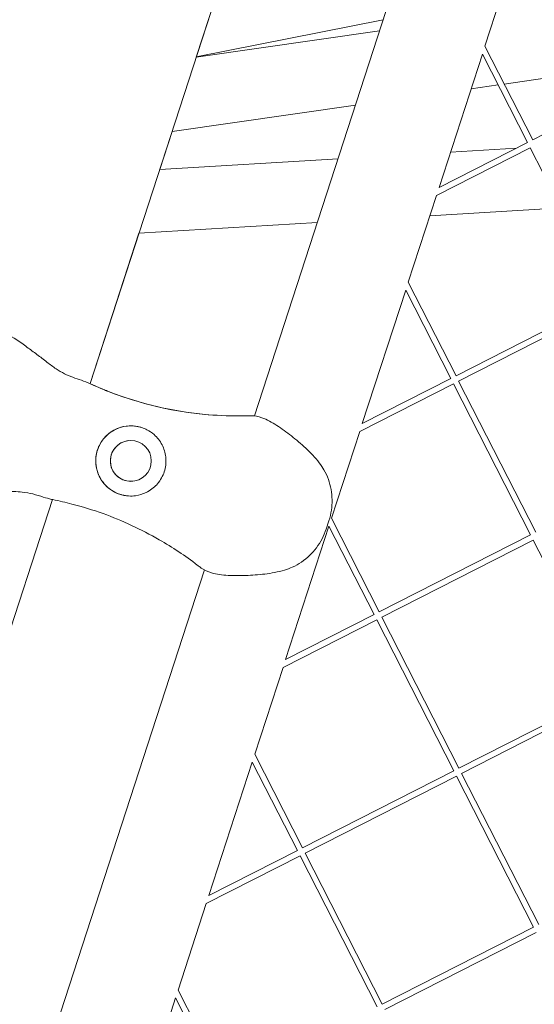
# Model space of a CAD drawing. Units: millimetres. Extents: x -5311 to 4034, y -5132 to 4034.
# Drawn here: x -1059 to -927, y 248 to 501 of the extents above; entities that cross this region are included whole.
import ezdxf

# ---------------------------------------------------------------- set-up
doc = ezdxf.new("R2010")
doc.units = ezdxf.units.MM
doc.linetypes.add('STRICHPUNKT', pattern=[25.4, 12.7, -6.35, 0, -6.35])
doc.layers.add('DNA TOWER 03', color=7, linetype='Continuous')
doc.layers.add('SICHER-MIN', color=7, linetype='STRICHPUNKT')

msp = doc.modelspace()

# ---------------------------------------------------------------- linework, layer by layer
at = {"layer": 'DNA TOWER 03', "color": 0, "linetype": 'Continuous', "lineweight": 0}
for p, q in [((-1040.76, 407.171), (-879.539, 903.359)), ((-998.606, 398.876), (-840.352, 885.892)), ((-1013.544, 490.933), (-949.024, 689.506)), ((-939.507, 493.707), (-932.275, 515.963)), ((-1013.533, 490.965), (-965.585, 500.496)), ((-1013.544, 490.934), (-966.512, 497.644)), ((-966.513, 497.643), (-1013.544, 490.933)), ((-1013.544, 490.931), (-966.513, 497.641)), ((-927.271, 469.692), (-939.507, 493.707)), ((-951.287, 457.455), (-940.162, 491.689)), ((-928.607, 469.011), (-940.162, 491.689)), ((-934.569, 484.016), (-889.057, 490.509)), ((-888.512, 489.44), (-927.271, 469.692)), ((-943.049, 482.807), (-936.139, 483.792)), ((-1019.739, 471.865), (-972.708, 478.575)), ((-1022.902, 462.13), (-1019.739, 471.865)), ((-927.926, 467.674), (-951.943, 455.437)), ((-928.607, 469.011), (-951.287, 457.455)), ((-931.453, 467.56), (-948.329, 466.558)), ((-908.177, 428.915), (-927.926, 467.674)), ((-977.17, 464.846), (-1022.902, 462.13)), ((-959.174, 433.184), (-951.943, 455.437)), ((-920.046, 452.209), (-953.639, 450.215)), ((-982.48, 448.502), (-1028.213, 445.787)), ((-1040.76, 407.171), (-1028.213, 445.787)), ((-946.936, 409.167), (-959.174, 433.184)), ((-970.955, 396.929), (-959.829, 431.166)), ((-948.273, 408.486), (-959.829, 431.166)), ((-946.936, 409.167), (-908.177, 428.915)), ((-946.255, 407.83), (-907.496, 427.579)), ((-971.61, 394.911), (-947.592, 407.149)), ((-970.955, 396.929), (-948.273, 408.486)), ((-927.843, 368.39), (-947.592, 407.149)), ((-926.507, 369.071), (-946.255, 407.83)), ((-978.84, 372.661), (-971.61, 394.911)), ((-1071.445, 312.733), (-1050.419, 377.445)), ((-1070.755, 314.855), (-1050.419, 377.444)), ((-980.206, 369.88), (-979.51, 372.02)), ((-966.602, 348.642), (-978.84, 372.661)), ((-990.622, 336.403), (-979.496, 370.643)), ((-967.938, 347.961), (-979.496, 370.643)), ((-966.602, 348.642), (-927.843, 368.39)), ((-965.921, 347.305), (-927.162, 367.054)), ((-907.414, 328.295), (-927.162, 367.054)), ((-1182.058, -165.684), (-1011.441, 359.378)), ((-991.278, 334.385), (-967.257, 346.624)), ((-990.622, 336.403), (-967.938, 347.961)), ((-947.509, 307.865), (-967.257, 346.624)), ((-946.172, 308.546), (-965.921, 347.305)), ((-998.507, 312.138), (-991.278, 334.385)), ((-946.172, 308.546), (-907.414, 328.295)), ((-945.491, 307.21), (-906.733, 326.959)), ((-986.268, 288.117), (-998.507, 312.138)), ((-1010.29, 275.877), (-999.163, 310.12)), ((-987.604, 287.436), (-999.163, 310.12)), ((-986.268, 288.117), (-947.509, 307.865)), ((-985.587, 286.78), (-946.828, 306.529)), ((-927.079, 267.77), (-946.828, 306.529)), ((-925.743, 268.451), (-945.491, 307.21)), ((-1010.945, 273.859), (-986.923, 286.099)), ((-1010.29, 275.877), (-987.604, 287.436)), ((-967.175, 247.341), (-986.923, 286.099)), ((-965.838, 248.022), (-985.587, 286.78)), ((-1018.174, 251.615), (-1010.945, 273.859)), ((-965.838, 248.022), (-927.079, 267.77)), ((-965.157, 246.685), (-926.398, 266.434)), ((-1005.933, 227.592), (-1018.174, 251.615)), ((-1029.957, 215.351), (-1018.829, 249.598)), ((-1007.27, 226.911), (-1018.829, 249.598))]:
    msp.add_line(p, q, dxfattribs=at)
msp.add_circle((-1030.294, 387.338), 5.25, dxfattribs=at)
for centre, radius, start, end in [((-1003.077, 488.903), 90, 248.32963, 270.18911), ((-1003.077, 488.903), 90, 248.32963, 270.18911), ((-1030.294, 387.338), 9, 95.82187, 275.82177), ((-1030.294, 387.338), 5.25, 95.82199, 275.82163), ((-1030.294, 387.338), 5.25, 95.8222, 275.82143), ((-1030.294, 387.338), 5.25, 95.82202, 275.82161)]:
    msp.add_arc(centre, radius, start, end, dxfattribs=at)
for points, knots in [([(-1058.229, 417.504), (-1059.943, 418.775), (-1061.857, 419.799), (-1065.85, 421.24), (-1067.886, 421.66), (-1072.078, 421.934), (-1074.209, 421.751), (-1078.443, 420.75), (-1080.543, 419.876), (-1084.324, 417.476), (-1086.055, 415.986), (-1088.212, 412.949), (-1088.869, 411.803), (-1089.321, 410.41)], [0, 0, 0, 0, 5.2458148, 5.2458148, 10.3743765, 10.3743765, 15.7864138, 15.7864138, 21.703945, 21.703945, 27.4656998, 27.4656998, 30.2610723, 30.2610723, 30.2610723, 30.2610723]), ([(-1051.798, 412.69), (-1052.223, 413.025), (-1052.65, 413.353), (-1053.504, 414), (-1053.931, 414.319), (-1054.787, 414.956), (-1055.215, 415.272), (-1056.073, 415.907), (-1056.502, 416.224), (-1057.364, 416.862), (-1057.796, 417.182), (-1058.229, 417.504)], [0, 0, 0, 0, 1.6269746, 1.6269746, 3.2539492, 3.2539492, 4.8809237, 4.8809237, 6.5078983, 6.5078983, 8.1348729, 8.1348729, 8.1348729, 8.1348729]), ([(-1040.616, 407.106), (-1041.447, 407.487), (-1042.226, 407.756), (-1043.733, 408.272), (-1044.459, 408.514), (-1045.889, 409.055), (-1046.591, 409.354), (-1048.01, 410.07), (-1048.728, 410.489), (-1050.218, 411.481), (-1050.99, 412.055), (-1051.798, 412.69)], [0, 0, 0, 0, 3.4932953, 3.4932953, 6.9865905, 6.9865905, 10.4798858, 10.4798858, 13.973181, 13.973181, 17.4664763, 17.4664763, 17.4664763, 17.4664763]), ([(-1036.311, 405.264), (-1036.315, 405.266), (-1036.321, 405.268), (-1036.408, 405.303), (-1036.644, 405.396), (-1037.379, 405.696), (-1037.864, 405.895), (-1039.073, 406.412), (-1039.796, 406.729), (-1040.616, 407.106)], [4.9855075, 4.9855075, 4.9855075, 4.9855075, 5.406713, 5.406713, 10.8002642, 10.8002642, 15.8220869, 15.8220869, 20.8439095, 20.8439095, 20.8439095, 20.8439095]), ([(-1000.481, 398.941), (-1000.755, 398.933), (-1001.029, 398.926), (-1004.343, 398.861), (-1007.4, 398.955), (-1014.281, 399.52), (-1018.097, 400.083), (-1024.161, 401.375), (-1026.463, 401.963), (-1030.966, 403.301), (-1033.167, 404.051), (-1037.123, 405.569), (-1038.895, 406.316), (-1040.616, 407.106)], [32.2884702, 32.2884702, 32.2884702, 32.2884702, 33.2264505, 33.2264505, 43.6132956, 43.6132956, 56.6998787, 56.6998787, 64.9018379, 64.9018379, 73.1037971, 73.1037971, 80.0692783, 80.0692783, 80.0692783, 80.0692783]), ([(-1002.78, 398.904), (-1002.748, 398.904), (-1002.691, 398.904), (-1002.448, 398.905), (-1002.185, 398.907), (-1001.467, 398.917), (-1001.013, 398.925), (-1000.481, 398.941)], [3.9960534, 3.9960534, 3.9960534, 3.9960534, 5.5398987, 5.5398987, 8.6543138, 8.6543138, 11.7687349, 11.7687349, 11.7687349, 11.7687349]), ([(-1000.481, 398.941), (-1000.214, 398.948), (-999.949, 398.951), (-999.631, 398.948), (-999.579, 398.948), (-999.528, 398.947)], [47.47688115, 47.47688115, 47.47688115, 47.47688115, 47.83096317, 47.83096317, 47.90020673, 47.90020673, 47.90020673, 47.90020673]), ([(-999.528, 398.947), (-998.545, 398.932), (-997.611, 398.721), (-995.368, 397.94), (-994.118, 397.242), (-991.612, 395.628), (-990.382, 394.714), (-987.914, 392.774), (-986.672, 391.744), (-984.236, 389.482), (-983.036, 388.233), (-981.563, 386.253), (-981.166, 385.661), (-980.805, 385.045)], [-23.0956292, -23.0956292, -23.0956292, -23.0956292, -20.2039441, -20.2039441, -15.7157921, -15.7157921, -11.0966662, -11.0966662, -6.4775404, -6.4775404, -1.8584145, -1.8584145, 0, 0, 0, 0]), ([(-1037.281, 393.011), (-1036.867, 393.522), (-1036.406, 393.975), (-1035.34, 394.826), (-1034.727, 395.202), (-1033.268, 395.881), (-1032.394, 396.136), (-1031.015, 396.322), (-1030.522, 396.349), (-1029.603, 396.321), (-1029.178, 396.279), (-1028.475, 396.157), (-1028.2, 396.096), (-1027.666, 395.95), (-1027.41, 395.868), (-1026.822, 395.649), (-1026.496, 395.505), (-1025.516, 395.001), (-1024.902, 394.582), (-1023.509, 393.355), (-1022.818, 392.471), (-1021.802, 390.512), (-1021.478, 389.456), (-1021.353, 388.363)], [-22.0235697, -22.0235697, -22.0235697, -22.0235697, -20.0238802, -20.0238802, -17.6998506, -17.6998506, -14.6888048, -14.6888048, -13.0679185, -13.0679185, -11.7038701, -11.7038701, -10.8209843, -10.8209843, -9.9927557, -9.9927557, -8.9078367, -8.9078367, -6.6663958, -6.6663958, -3.3043796, -3.3043796, 0, 0, 0, 0]), ([(-1039.281, 386.855), (-1039.31, 387.38), (-1039.291, 387.907), (-1039.157, 389.01), (-1039.029, 389.581), (-1038.677, 390.663), (-1038.442, 391.206), (-1037.901, 392.176), (-1037.608, 392.608), (-1037.281, 393.011)], [24.3197546, 24.3197546, 24.3197546, 24.3197546, 25.8169047, 25.8169047, 27.513626, 27.513626, 29.2284692, 29.2284692, 30.70969, 30.70969, 30.70969, 30.70969]), ([(-1023.663, 381.253), (-1024.031, 380.852), (-1024.435, 380.485), (-1025.346, 379.797), (-1025.854, 379.487), (-1027.232, 378.823), (-1028.135, 378.551), (-1029.664, 378.34), (-1030.271, 378.318), (-1031.223, 378.379), (-1031.566, 378.422), (-1032.21, 378.539), (-1032.51, 378.61), (-1033.019, 378.758), (-1033.23, 378.828), (-1033.653, 378.985), (-1033.864, 379.073), (-1034.379, 379.311), (-1034.676, 379.47), (-1035.663, 380.068), (-1036.289, 380.579), (-1037.677, 382.045), (-1038.347, 383.12), (-1039.056, 385.116), (-1039.234, 385.967), (-1039.281, 386.855)], [-21.8325436, -21.8325436, -21.8325436, -21.8325436, -20.205898, -20.205898, -18.4300042, -18.4300042, -15.6220617, -15.6220617, -13.8079786, -13.8079786, -12.7732017, -12.7732017, -11.8426259, -11.8426259, -11.1639933, -11.1639933, -10.4582977, -10.4582977, -9.3981458, -9.3981458, -6.782993, -6.782993, -2.6915877, -2.6915877, 0, 0, 0, 0]), ([(-1021.353, 388.363), (-1021.341, 388.255), (-1021.33, 388.146), (-1021.275, 387.441), (-1021.289, 386.839), (-1021.432, 385.665), (-1021.561, 385.093), (-1021.735, 384.557), (-1021.909, 384.02), (-1022.141, 383.482), (-1022.715, 382.449), (-1023.058, 381.954), (-1023.517, 381.415), (-1023.589, 381.334), (-1023.663, 381.253)], [51.333417, 51.333417, 51.333417, 51.333417, 51.6421617, 51.6421617, 53.3347937, 53.3347937, 55.0274257, 55.0274257, 55.0274257, 56.7200577, 56.7200577, 58.4126897, 58.4126897, 58.7214344, 58.7214344, 58.7214344, 58.7214344]), ([(-979.51, 372.02), (-979.223, 372.904), (-979.02, 373.8), (-978.762, 375.591), (-978.706, 376.484), (-978.734, 378.26), (-978.817, 379.142), (-979.127, 380.891), (-979.355, 381.757), (-979.963, 383.44), (-980.344, 384.261), (-980.805, 385.045)], [0, 0, 0, 0, 2.2415104, 2.2415104, 4.4830208, 4.4830208, 6.7245312, 6.7245312, 8.9660416, 8.9660416, 11.207552, 11.207552, 11.207552, 11.207552]), ([(-1050.264, 377.413), (-1050.264, 377.413), (-1050.264, 377.413), (-1050.265, 377.413), (-1050.265, 377.413), (-1050.266, 377.413), (-1050.267, 377.413), (-1050.27, 377.414), (-1050.272, 377.414), (-1050.277, 377.415), (-1050.28, 377.416), (-1050.301, 377.42), (-1050.319, 377.424), (-1050.429, 377.446), (-1050.521, 377.466), (-1051.337, 377.65), (-1052.033, 377.858), (-1053.605, 378.342), (-1054.484, 378.624), (-1056.274, 379.076), (-1057.18, 379.254), (-1059.509, 379.514), (-1061.025, 379.528), (-1062.593, 379.467)], [0, 0, 0, 0, 0.0004883, 0.0004883, 0.0024414, 0.0024414, 0.0063477, 0.0063477, 0.0141602, 0.0141602, 0.0297852, 0.0297852, 0.1071329, 0.1071329, 0.5196639, 0.5196639, 3.7842299, 3.7842299, 7.8694627, 7.8694627, 11.5560644, 11.5560644, 16.6064196, 16.6064196, 16.6064196, 16.6064196]), ([(-1050.264, 377.413), (-1048.647, 377.088), (-1047.018, 376.715), (-1042.727, 375.602), (-1040.055, 374.779), (-1037.397, 373.819), (-1034.946, 372.934), (-1032.507, 371.932), (-1027.698, 369.701), (-1025.328, 368.472), (-1019.623, 365.183), (-1016.354, 363.001), (-1013.173, 360.565), (-1013.083, 360.496), (-1012.994, 360.427)], [38.8319323, 38.8319323, 38.8319323, 38.8319323, 44.8997731, 44.8997731, 54.7525007, 54.7525007, 54.7525007, 63.8329071, 63.8329071, 72.9133135, 72.9133135, 86.2300464, 86.2300464, 86.6146691, 86.6146691, 86.6146691, 86.6146691]), ([(-988.909, 360.104), (-988.075, 360.468), (-987.285, 360.907), (-985.801, 361.913), (-985.108, 362.48), (-983.829, 363.713), (-983.245, 364.376), (-982.179, 365.797), (-981.699, 366.552), (-980.856, 368.152), (-980.493, 368.997), (-980.206, 369.88)], [0, 0, 0, 0, 2.240785, 2.240785, 4.48157, 4.48157, 6.722355, 6.722355, 8.96314, 8.96314, 11.203925, 11.203925, 11.203925, 11.203925]), ([(-1012.227, 359.862), (-1011.423, 359.297), (-1010.544, 358.919), (-1008.27, 358.232), (-1006.848, 358.061), (-1003.872, 357.895), (-1002.339, 357.911), (-999.202, 358.03), (-997.593, 358.133), (-994.292, 358.532), (-992.587, 358.837), (-990.232, 359.572), (-989.563, 359.818), (-988.909, 360.104)], [0.0000183, 0.0000183, 0.0000183, 0.0000183, 2.8917053, 2.8917053, 7.3804503, 7.3804503, 11.9995695, 11.9995695, 16.6186886, 16.6186886, 21.2378078, 21.2378078, 23.0956141, 23.0956141, 23.0956141, 23.0956141])]:
    msp.add_open_spline(points, degree=3, knots=knots, dxfattribs=at)
for points in [[(-1040.616, 407.106), (-1040.664, 407.128), (-1040.712, 407.149), (-1040.76, 407.171)], [(-1040.616, 407.106), (-1040.616, 407.106), (-1040.616, 407.106), (-1040.616, 407.106)], [(-1036.311, 405.264), (-1036.312, 405.264), (-1036.313, 405.265), (-1036.315, 405.266)], [(-1000.481, 398.941), (-1000.181, 398.949), (-999.863, 398.952), (-999.528, 398.947)], [(-999.528, 398.947), (-999.215, 398.942), (-998.908, 398.918), (-998.606, 398.876)], [(-1012.994, 360.427), (-1012.743, 360.233), (-1012.487, 360.045), (-1012.227, 359.862)], [(-1012.227, 359.862), (-1012.227, 359.862), (-1012.227, 359.862), (-1012.227, 359.862)]]:
    msp.add_open_spline(points, degree=3, dxfattribs=at)
at = {"layer": 'SICHER-MIN'}
msp.add_circle((0, 0), 4033.677, dxfattribs=at)

doc.saveas('drawing.dxf')
